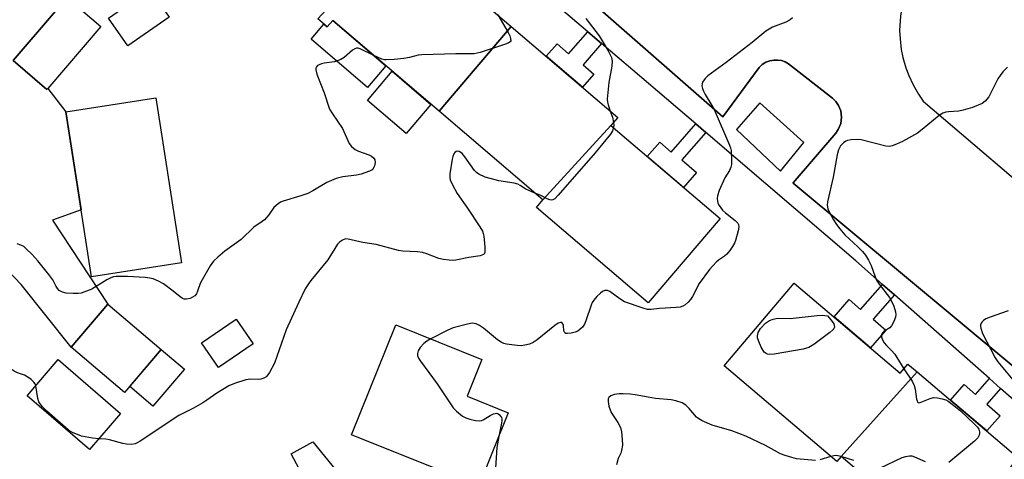
# Model space of a CAD drawing. Units: inches. Extents: x 1261766 to 1267766, y 537452 to 541452.
# Drawn here: x 1263560 to 1263853, y 538141 to 538271 of the extents above; entities that cross this region are included whole.
import ezdxf

# ---------------------------------------------------------------- set-up
doc = ezdxf.new("R2010")
doc.units = ezdxf.units.IN
doc.header["$MEASUREMENT"] = 0
for name, color, linetype in [('BLDG-Footprint', 5, 'Continuous'), ('CULTRL-Pad', 6, 'Continuous'), ('TRANS-Non Street Sidewalk', 7, 'Continuous'), ('TRANS-Parking Lot', 4, 'Continuous'), ('TRANS-Street Sidewalk', 7, 'Continuous'), ('Undefined', 1, 'Continuous')]:
    doc.layers.add(name, color=color, linetype=linetype)

msp = doc.modelspace()

# ---------------------------------------------------------------- linework, layer by layer
at = {"layer": 'BLDG-Footprint'}
for points, elevation in [([(1263705.85, 538269.36), (1263684.42, 538244.09), (1263652.77, 538271.1), (1263651.13, 538269.18), (1263648.33, 538271.58), (1263670.43, 538295.57), (1263672.42, 538297.89)], 526.18), ([(1263604.11, 538272.13), (1263591.75, 538263.56), (1263586.01, 538271.84), (1263598.37, 538280.4)], 527.43), ([(1263567.96, 538250.91), (1263567.67, 538250.57), (1263557.64, 538259.19), (1263569.69, 538273.2), (1263573.75, 538277.92), (1263583.78, 538269.29)], 526.97), ([(1263735.58, 538239.87), (1263715.34, 538217.7), (1263684.42, 538244.09), (1263705.85, 538269.36), (1263737.62, 538242.25)], 524.94), ([(1263607.77, 538198.96), (1263580.96, 538194.8), (1263578.57, 538210.19), (1263573.33, 538243.93), (1263600.14, 538248.1)], 527.32), ([(1263715.34, 538217.7), (1263735.58, 538239.87), (1263768.07, 538212.15), (1263746.68, 538187.08), (1263713.43, 538215.46)], 523.18), ([(1263826.7, 538166.55), (1263804.12, 538141.36), (1263802.84, 538139.85), (1263769.24, 538168.35), (1263790.12, 538192.96), (1263821.67, 538166.19), (1263823.95, 538168.88)], 521.41), ([(1263601.72, 538173.25), (1263590.8, 538160.4), (1263574.95, 538173.87), (1263585.87, 538186.72)], 525.63), ([(1263629.05, 538174.86), (1263618.78, 538167.81), (1263613.73, 538175.16), (1263624, 538182.21)], 525.77), ([(1263705.02, 538154.33), (1263696.27, 538132.59), (1263658.36, 538147.84), (1263671.52, 538180.56), (1263697.16, 538170.24), (1263692.75, 538159.27)], 522.43), ([(1263589.64, 538154.2), (1263580.37, 538143.44), (1263561.82, 538159.41), (1263571.09, 538170.18)], 524.7), ([(1263856.7, 538141.1), (1263836.14, 538114.2), (1263804.12, 538141.36), (1263826.7, 538166.55)], 519.82)]:
    msp.add_lwpolyline(points, close=True, dxfattribs=dict(at, elevation=elevation))
at = {"layer": 'CULTRL-Pad'}
for points in [[(1263652.77, 538271.1), (1263668.6, 538257.59), (1263663.14, 538251.2), (1263646.33, 538265.54), (1263650.15, 538270.02), (1263651.13, 538269.18)], [(1263682.01, 538246.15), (1263674.6, 538237.48), (1263663.08, 538247.31), (1263670.48, 538255.98)], [(1263608.62, 538167.39), (1263599.26, 538156.37), (1263592.36, 538162.23), (1263601.72, 538173.25)], [(1263648.03, 538134.48), (1263645.3, 538132.99), (1263640.42, 538142.13), (1263646.83, 538145.71), (1263653.81, 538137.23), (1263651.29, 538136.03)]]:
    msp.add_lwpolyline(points, close=True, dxfattribs=at)
at = {"layer": 'TRANS-Non Street Sidewalk'}
for points in [[(1263732.77, 538264.24), (1263727.27, 538257.93), (1263730.5, 538255.11), (1263727.11, 538251.22), (1263716.29, 538260.45), (1263719.54, 538264.17), (1263722.96, 538261.19), (1263728.66, 538267.74)], [(1263763.8, 538237.77), (1263756.7, 538229.63), (1263761.05, 538225.84), (1263757.2, 538221.42), (1263746.38, 538230.65), (1263750.09, 538234.9), (1263753.5, 538231.92), (1263760.82, 538240.32)], [(1263819.93, 538189.47), (1263813.65, 538182.27), (1263817.42, 538178.98), (1263812.82, 538173.7), (1263801.98, 538182.9), (1263806.46, 538188.04), (1263809.88, 538185.07), (1263816.42, 538192.56)], [(1263851.57, 538161.59), (1263847.47, 538156.89), (1263851.39, 538153.47), (1263847.45, 538148.95), (1263836.61, 538158.15), (1263840.68, 538162.83), (1263844.1, 538159.85), (1263848.21, 538164.56)]]:
    msp.add_lwpolyline(points, close=True, dxfattribs=at)
at = {"layer": 'TRANS-Parking Lot'}
msp.add_lwpolyline([(1263557.97, 538296.25), (1263562.27, 538292.27), (1263567.36, 538299.62), (1263578.29, 538290), (1263570.56, 538280.01), (1263573.75, 538277.92), (1263569.69, 538273.2), (1263557.64, 538259.19), (1263567.67, 538250.57), (1263567.96, 538250.91), (1263573.33, 538243.93), (1263577.85, 538214.81), (1263569.31, 538211.73), (1263585.87, 538186.72), (1263574.95, 538173.87), (1263559.99, 538192.52), (1263530.99, 538222.98)], dxfattribs=at)
for points in [[(1263867.37, 538332.91, 0), (1263825.26, 538284.33, 0), (1263823.56, 538280.32, 0), (1263822.36, 538276.12, 0), (1263821.74, 538272.44, 0), (1263821.51, 538268.08, 0), (1263821.62, 538265.6, 0), (1263822, 538262.5, 0), (1263822.5, 538260.06, 0), (1263823.35, 538257.06, 0), (1263824.23, 538254.73, 0), (1263825.55, 538251.91, 0), (1263827.1, 538249.21, 0), (1263828.54, 538247.12, 0), (1263869.48, 538212.23, 0)], [(1263870.88, 538155.21, 0), (1263789.77, 538222.67, 0), (1263789.85, 538222.77, 0), (1263802.52, 538237.61, 0), (1263803.25, 538238.66, 0), (1263803.99, 538240.41, 0), (1263804.25, 538242.31, 0), (1263804.01, 538244.2, 0), (1263803.35, 538245.85, 0), (1263802.56, 538247.01, 0), (1263801.57, 538248, 0), (1263788.41, 538258.2, 0), (1263787.4, 538258.77, 0), (1263786.32, 538259.15, 0), (1263785.18, 538259.34, 0), (1263784.03, 538259.33, 0), (1263782.89, 538259.13, 0), (1263781.71, 538258.67, 0), (1263780.63, 538258, 0), (1263779.7, 538257.14, 0), (1263768.87, 538242.4, 0), (1263675.33, 538324.41, 0)]]:
    msp.add_polyline3d(points, dxfattribs=at)
at = {"layer": 'TRANS-Street Sidewalk'}
for points in [[(1263675.33, 538324.41, 0), (1263768.87, 538242.4, 0), (1263779.7, 538257.14, 0), (1263780.63, 538258, 0), (1263781.71, 538258.67, 0), (1263782.89, 538259.13, 0), (1263784.03, 538259.33, 0), (1263785.18, 538259.34, 0), (1263786.32, 538259.15, 0), (1263787.4, 538258.77, 0), (1263788.41, 538258.2, 0), (1263801.57, 538248, 0), (1263802.56, 538247.01, 0), (1263803.35, 538245.85, 0), (1263804.01, 538244.2, 0), (1263804.25, 538242.31, 0), (1263803.99, 538240.41, 0), (1263803.25, 538238.66, 0), (1263802.52, 538237.61, 0), (1263789.85, 538222.77, 0), (1263789.77, 538222.67, 0), (1263870.88, 538155.21, 0)], [(1263869.84, 538145.5, 0), (1263851.57, 538161.59, 0), (1263848.21, 538164.56, 0), (1263819.93, 538189.47, 0), (1263816.42, 538192.56, 0), (1263808.42, 538199.61, 0), (1263763.8, 538237.77, 0), (1263760.82, 538240.32, 0), (1263746.75, 538252.35, 0), (1263732.77, 538264.24, 0), (1263728.66, 538267.74, 0), (1263700.48, 538291.72, 0)]]:
    msp.add_polyline3d(points, dxfattribs=at)
msp.add_polyline3d([(1263792.99, 538234.82, 0), (1263779.91, 538246.58, 0), (1263772.92, 538238.62, 0), (1263786.09, 538226.29, 0)], close=True, dxfattribs=at)
at = {"layer": 'Undefined'}
msp.add_line((1263804.14, 538141.35, 520), (1263804.12, 538141.35, 520), dxfattribs=at)
for points, elevation in [([(1263701.87, 538272.75), (1263704.96, 538267.54), (1263705.47, 538266.53), (1263705.73, 538265.77), (1263705.79, 538265.08), (1263705.62, 538264.72), (1263705, 538264.34), (1263704.21, 538264.04), (1263696.61, 538261.59), (1263694.91, 538261.21), (1263689.41, 538261.18), (1263679.33, 538260.89), (1263678.17, 538260.75), (1263675.59, 538260.12), (1263673.9, 538259.84), (1263671.06, 538259.48), (1263668.68, 538259.36), (1263668.17, 538259.39), (1263667.38, 538259.61), (1263664.98, 538260.68)], 526), ([(1263789.58, 538271.87), (1263788.95, 538271.28), (1263787.68, 538270.61), (1263783.64, 538269.09), (1263781.65, 538267.88), (1263777.6, 538264.59), (1263769.91, 538258.62), (1263764.39, 538254.66), (1263763.58, 538253.86), (1263762.85, 538252.73), (1263762.69, 538252.24), (1263762.67, 538251.71), (1263762.81, 538250.89), (1263763.09, 538250.08), (1263763.62, 538249.05), (1263765.61, 538245.83), (1263766.28, 538244.57), (1263770.88, 538234.02), (1263771.17, 538233.25), (1263771.35, 538232.44), (1263771.46, 538229.46), (1263771.43, 538228.27), (1263771.29, 538227.41), (1263770.86, 538226.45), (1263769.48, 538224.28), (1263767.76, 538220.53), (1263767.33, 538218.9), (1263767.24, 538218.09), (1263767.28, 538217.3), (1263767.44, 538216.78), (1263767.8, 538216.04), (1263768.24, 538215.33), (1263768.78, 538214.67), (1263769.66, 538213.87), (1263772.57, 538211.54), (1263773.31, 538210.78), (1263773.55, 538210.36), (1263773.61, 538209.59), (1263773.4, 538208.47), (1263772.64, 538205.62), (1263772.33, 538204.8), (1263771.77, 538203.83), (1263770.94, 538202.69), (1263770.04, 538201.61), (1263769.34, 538201), (1263767.87, 538199.95), (1263767.03, 538199.25), (1263765.87, 538198.09), (1263764.96, 538196.98), (1263761.87, 538192.83), (1263759.9, 538189.01), (1263759.3, 538188.05), (1263758.53, 538187.24), (1263757.67, 538186.52), (1263756.98, 538186.08), (1263756.19, 538185.82), (1263755.04, 538185.68), (1263750.02, 538185.42), (1263747.57, 538185.13), (1263746.48, 538185.15), (1263745.14, 538185.48), (1263739.66, 538187.42), (1263738.24, 538188.25), (1263735.26, 538190.46), (1263734.52, 538190.74), (1263733.78, 538190.72), (1263733.08, 538190.42), (1263732.43, 538189.92), (1263731.39, 538188.96), (1263730.45, 538187.92), (1263730.02, 538187.18), (1263729.68, 538186.37), (1263728.15, 538181.72), (1263727.73, 538180.73), (1263727.1, 538179.87), (1263726.33, 538179.11), (1263725.68, 538178.65), (1263724.89, 538178.34), (1263723.77, 538178.09), (1263722.68, 538177.95), (1263722.2, 538177.97), (1263721.84, 538178.13), (1263721.57, 538178.72), (1263721.41, 538180.35), (1263721.28, 538180.82), (1263720.94, 538181.22), (1263720.56, 538181.24), (1263719.88, 538180.99), (1263718.92, 538180.39), (1263713.6, 538176.1), (1263712.4, 538175.26), (1263711.35, 538174.83), (1263709.95, 538174.51), (1263708.81, 538174.34), (1263707.66, 538174.35), (1263704.51, 538174.8), (1263703.69, 538175.02), (1263702.92, 538175.34), (1263701.79, 538176.04), (1263697.61, 538179.5), (1263696.46, 538180.37), (1263695.44, 538180.85), (1263694.31, 538181), (1263692.89, 538180.76), (1263688.65, 538179.64), (1263687.05, 538178.91), (1263681.98, 538176.35)], 522), ([(1263728.09, 538271.72), (1263732.1, 538266.58), (1263734.78, 538262.12), (1263735.72, 538260.12), (1263735.91, 538259), (1263735.89, 538257.55), (1263734.99, 538252.64), (1263734.5, 538247.66), (1263734.55, 538246.82), (1263734.71, 538246.04), (1263735.39, 538244.15)], 524), ([(1263664.98, 538260.68), (1263660.9, 538262.71), (1263660.29, 538262.89), (1263659.86, 538262.88), (1263659.36, 538262.7), (1263658.64, 538262.25), (1263656.16, 538260.07), (1263655.17, 538259.48), (1263653.26, 538258.85), (1263650.19, 538258.42), (1263649.41, 538258.23), (1263648.69, 538257.95), (1263648.28, 538257.69), (1263647.96, 538257.32), (1263647.76, 538256.87), (1263647.72, 538256.4), (1263648, 538255.1), (1263650.22, 538249.58), (1263651.84, 538244.73), (1263652.67, 538243.29), (1263655.64, 538238.94), (1263657.69, 538234.53), (1263658.35, 538233.62), (1263659.43, 538232.73), (1263660.48, 538232.25), (1263663.53, 538231.16), (1263664.27, 538230.78), (1263664.87, 538230.27), (1263665.29, 538229.64), (1263665.41, 538228.89), (1263665.19, 538227.82), (1263664.85, 538227.08), (1263664.49, 538226.69), (1263663.76, 538226.27), (1263661.25, 538225.39), (1263659.81, 538225.12), (1263655.78, 538224.62), (1263653.75, 538224.1), (1263651.06, 538222.94), (1263646.87, 538220.43), (1263645.34, 538219.64), (1263643.23, 538218.88), (1263638.05, 538217.35), (1263637.22, 538217.03), (1263636.49, 538216.58), (1263635.24, 538215.41), (1263633.78, 538213.29), (1263632.45, 538211.8), (1263631.8, 538211.27), (1263629.27, 538209.57), (1263625.48, 538205.93), (1263620.62, 538202.45), (1263618.56, 538200.72), (1263617.27, 538199.49), (1263616.25, 538198.05), (1263613.86, 538193.9), (1263613.35, 538192.82), (1263612.55, 538190.58), (1263612.19, 538189.79), (1263611.69, 538189.18), (1263611.06, 538188.73), (1263610.32, 538188.42), (1263609.29, 538188.19), (1263608.54, 538188.21), (1263608.08, 538188.37), (1263607.38, 538188.86), (1263605.32, 538190.6), (1263602.43, 538192.74), (1263600.93, 538193.58), (1263599.37, 538194.23), (1263598.29, 538194.47), (1263596.91, 538194.62), (1263591.7, 538194.89), (1263588.29, 538194.92), (1263587.48, 538194.8), (1263586.73, 538194.57), (1263585.49, 538193.96), (1263581.07, 538191.19), (1263579.48, 538190.51), (1263577.85, 538189.96), (1263577, 538189.82), (1263575.54, 538189.83), (1263573.47, 538190), (1263572.34, 538190.23), (1263571.38, 538190.75), (1263570.83, 538191.31), (1263570.41, 538191.98), (1263569.47, 538193.91), (1263568.3, 538195.56), (1263565, 538199.61), (1263563.24, 538201.54), (1263561.64, 538203.1), (1263560.79, 538203.81), (1263559.91, 538204.29), (1263558.87, 538204.6)], 526), ([(1263853.61, 538257.19), (1263852.25, 538255.78), (1263851.39, 538254.7), (1263850.77, 538253.77), (1263848.08, 538248.42), (1263846.99, 538247.06), (1263846.08, 538246.39), (1263843.17, 538245.2), (1263840.46, 538244.42), (1263839.1, 538244.17), (1263836.09, 538243.96), (1263835.23, 538243.8), (1263834.41, 538243.54), (1263833.25, 538242.79), (1263828.21, 538238.68), (1263826.78, 538237.62), (1263822.4, 538235.08), (1263820.61, 538234.27), (1263819.32, 538233.78), (1263818.53, 538233.62), (1263817.41, 538233.72), (1263810.03, 538235.6), (1263808.86, 538235.69), (1263807.09, 538235.64), (1263805.96, 538235.43), (1263805.48, 538235.2), (1263804.81, 538234.74), (1263803.87, 538233.79), (1263803.28, 538232.59), (1263802.95, 538231.15), (1263801.73, 538224.44), (1263800.03, 538217.19), (1263799.97, 538216.11), (1263800.16, 538215.09), (1263800.72, 538213.79), (1263801.83, 538211.78), (1263802.68, 538210.41), (1263803.69, 538209.06), (1263805.18, 538207.32), (1263809.04, 538203.78), (1263810.46, 538202.36), (1263811.36, 538201.27), (1263812.22, 538199.78), (1263812.99, 538198.23), (1263814.22, 538194.82), (1263814.66, 538193.88), (1263815.44, 538192.69), (1263818.46, 538188.67), (1263819.21, 538187.42), (1263819.74, 538186.07), (1263820.25, 538184.41), (1263820.38, 538183.58), (1263820.29, 538182.78), (1263819.78, 538181.49), (1263819.09, 538180.28), (1263818.54, 538179.68), (1263816.9, 538178.62), (1263816.5, 538178.28), (1263816.14, 538177.68), (1263816.08, 538176.99), (1263816.35, 538176.23), (1263816.94, 538175.22), (1263817.64, 538174.37), (1263819.11, 538172.93), (1263820.04, 538171.8), (1263820.7, 538170.85), (1263822.76, 538167.48)], 520), ([(1263735.39, 538244.15), (1263736.02, 538242.29), (1263736.37, 538240.79)], 524), ([(1263736.37, 538240.79), (1263736.41, 538239.98), (1263736.3, 538239.26)], 524), ([(1263736.3, 538239.26), (1263736.01, 538238.29), (1263735.42, 538237.28), (1263730.89, 538231.68), (1263719.91, 538219.12), (1263718.9, 538218.08), (1263718.24, 538217.69), (1263717.86, 538217.65), (1263717.41, 538217.73), (1263716.63, 538218.04), (1263714.52, 538219.11), (1263712.95, 538219.74)], 524), ([(1263712.95, 538219.74), (1263710.27, 538220.95), (1263708.58, 538222.04), (1263707.88, 538222.38), (1263706.8, 538222.65), (1263702.19, 538223.41), (1263700.02, 538223.94), (1263698.13, 538224.53), (1263696.3, 538225.36), (1263695.59, 538225.83), (1263695, 538226.44), (1263692.13, 538230.51), (1263691.31, 538231.52), (1263690.94, 538231.82), (1263690.37, 538232.11), (1263689.91, 538232.19), (1263689.48, 538232.1), (1263689.13, 538231.81), (1263688.85, 538231.38), (1263688.51, 538230.62), (1263688.29, 538229.79), (1263687.66, 538225.48), (1263687.63, 538224.39), (1263687.75, 538223.67), (1263688.27, 538222.38), (1263689.79, 538219.67), (1263692.88, 538215.25), (1263696.6, 538209.67), (1263697.33, 538208.42), (1263697.59, 538207.69), (1263697.76, 538206.91), (1263698.09, 538203.64), (1263698.07, 538202.25), (1263697.95, 538201.78), (1263697.67, 538201.45), (1263696.7, 538201.12), (1263693.25, 538200.61), (1263689.39, 538199.81), (1263688.53, 538199.71), (1263687.39, 538199.77), (1263685.69, 538200.01), (1263684.3, 538200.31), (1263680.8, 538201.69), (1263679.45, 538202.09), (1263678.02, 538202.25), (1263673.68, 538202.48), (1263672.38, 538202.64), (1263665.73, 538204.43), (1263661.72, 538205.03), (1263657.41, 538206.08), (1263656.61, 538206.09), (1263655.63, 538205.75), (1263654.76, 538205.16), (1263654.21, 538204.53), (1263651.29, 538199.86), (1263646.21, 538193.74), (1263645.52, 538192.79), (1263644.6, 538191.28), (1263642.64, 538187.28), (1263638.88, 538179.01), (1263635.41, 538169.13), (1263633.91, 538166.37), (1263633.45, 538165.66), (1263632.91, 538165.05), (1263632.3, 538164.64), (1263631.36, 538164.33), (1263630.56, 538164.28), (1263628.32, 538164.33), (1263626.91, 538164.17), (1263623.49, 538163.1), (1263621.83, 538162.43), (1263618.27, 538160.21), (1263615.31, 538158.11), (1263614.1, 538157.35), (1263611.33, 538155.77), (1263606.98, 538153.54), (1263605.54, 538152.7), (1263601.02, 538149.6), (1263595.49, 538145.97), (1263594.72, 538145.51), (1263593.95, 538145.17), (1263592.86, 538144.92), (1263591.43, 538145.01), (1263590.28, 538145.24), (1263586.31, 538146.36), (1263585.22, 538146.51), (1263583.13, 538146.64)], 524), ([(1263853.8, 538184.74), (1263848.5, 538182.85), (1263847.18, 538182.28), (1263846.48, 538181.85), (1263846.07, 538181.46), (1263845.75, 538181.02), (1263845.56, 538180.53), (1263845.55, 538180.05), (1263845.64, 538179.54), (1263846.21, 538177.98), (1263849.98, 538170.72), (1263850.77, 538169.54), (1263852.19, 538167.73), (1263856.71, 538162.37)], 518), ([(1263564.37, 538162.38), (1263564.15, 538162.98), (1263563.83, 538163.44), (1263563, 538164.26), (1263562.06, 538164.98), (1263561.06, 538165.52), (1263558.95, 538166.28), (1263557.93, 538166.78), (1263555.57, 538168.39), (1263554.29, 538169.51), (1263552.97, 538171.33), (1263551.81, 538173.3), (1263550.78, 538175.77), (1263549.9, 538178.79)], 524), ([(1263681.98, 538176.35), (1263680.77, 538175.67), (1263679.9, 538174.97), (1263678.76, 538173.76), (1263678.18, 538172.84), (1263677.97, 538172.03), (1263678.02, 538171.38), (1263678.3, 538170.66), (1263678.94, 538169.68), (1263683.87, 538163.01), (1263688.65, 538155.85), (1263689.63, 538154.81), (1263691.42, 538153.41), (1263692.41, 538152.86), (1263693.53, 538152.49), (1263695.25, 538152.07), (1263696.34, 538151.97), (1263697.02, 538152.08), (1263697.56, 538152.3), (1263699.6, 538153.57), (1263700.63, 538154.05), (1263701.62, 538154.21), (1263702.05, 538154.08), (1263702.42, 538153.79), (1263702.98, 538152.98), (1263703.1, 538152.56), (1263703.12, 538152.1), (1263703.02, 538151.27), (1263702.21, 538147.34)], 522), ([(1263822.76, 538167.48), (1263825.22, 538163.76), (1263825.87, 538162.49), (1263826.16, 538161.36), (1263826.56, 538158.41), (1263826.68, 538157.9), (1263826.87, 538157.52), (1263827.18, 538157.35), (1263827.61, 538157.4), (1263830.56, 538158.66), (1263831.59, 538158.88), (1263832.75, 538158.8), (1263834.19, 538158.51), (1263835.23, 538158.18), (1263835.97, 538157.81), (1263837.15, 538156.98), (1263839.63, 538154.94), (1263843.73, 538151.11), (1263844.7, 538150.07), (1263845.1, 538149.45), (1263845.32, 538148.74), (1263845.31, 538148.2), (1263845.19, 538147.66), (1263844.82, 538146.92), (1263843.79, 538145.88), (1263836.17, 538139.54)], 520), ([(1263583.13, 538146.64), (1263581.3, 538146.79), (1263577.97, 538147.44), (1263575.3, 538148.46), (1263574.56, 538148.86), (1263574.01, 538149.28), (1263567.64, 538154.9), (1263566.41, 538156.15), (1263565.66, 538157.04), (1263565.28, 538157.67), (1263564.95, 538158.6), (1263564.37, 538162.38)], 524), ([(1263796.42, 538140.18), (1263790.81, 538140.71), (1263789.39, 538141.04), (1263787.44, 538141.64), (1263786.08, 538142.2), (1263781.6, 538144.59), (1263775.73, 538147.45), (1263771.58, 538148.97), (1263765.71, 538150.66), (1263762.74, 538151.98), (1263761.71, 538152.55), (1263761.03, 538153.07), (1263758.87, 538155.69), (1263757.91, 538156.67), (1263756.73, 538157.33), (1263754.89, 538157.97), (1263753.49, 538158.22), (1263748.87, 538158.63), (1263746.63, 538158.99), (1263742.74, 538159.76), (1263741.29, 538159.93), (1263739.21, 538160.03), (1263738.03, 538159.99), (1263736.61, 538159.77), (1263735.57, 538159.43), (1263734.98, 538158.95), (1263734.75, 538158.49), (1263734.71, 538157.73), (1263734.99, 538156.34), (1263735.64, 538154.43), (1263737.6, 538151.48), (1263738.39, 538150.03), (1263738.73, 538148.68), (1263738.96, 538146.4), (1263739, 538144.69), (1263738.75, 538143.1), (1263738.51, 538142.34), (1263737.68, 538140.72), (1263737.2, 538138.89)], 520), ([(1263702.21, 538147.34), (1263701.66, 538144.08), (1263701.14, 538136.42)], 522), ([(1263801.06, 538141.36), (1263797.8, 538140.32)], 520), ([(1263804.12, 538141.35), (1263803.09, 538141.59), (1263802.52, 538141.64), (1263801.96, 538141.58), (1263801.06, 538141.36)], 520), ([(1263807.89, 538140.14), (1263804.14, 538141.35)], 520), ([(1263829.16, 538139.81), (1263826.04, 538141.2), (1263825.26, 538141.42), (1263824.41, 538141.44), (1263823.27, 538141.28), (1263822.14, 538140.96), (1263815.49, 538137.8)], 520)]:
    msp.add_lwpolyline(points, dxfattribs=dict(at, elevation=elevation))
at = {"layer": 'Undefined', "elevation": 522}
msp.add_lwpolyline([(1263782.74, 538171.71), (1263782.2, 538171.79), (1263781.75, 538171.98), (1263781.17, 538172.44), (1263780.84, 538172.87), (1263780.29, 538173.92), (1263779.59, 538175.59), (1263779.23, 538176.72), (1263779.17, 538177.27), (1263779.4, 538178.3), (1263780.06, 538179.43), (1263781.62, 538181.01), (1263782.76, 538181.8), (1263783.86, 538182.19), (1263785.29, 538182.5), (1263788.97, 538182.44), (1263796.97, 538183.36), (1263798.41, 538183.4), (1263799.99, 538183.22), (1263801.13, 538181.96), (1263801.88, 538180.81), (1263802.05, 538180.33), (1263802.1, 538179.86), (1263801.96, 538179.43), (1263801.64, 538179.03), (1263800.77, 538178.29), (1263795.99, 538174.7), (1263794.5, 538173.77), (1263792.8, 538173.32), (1263784.2, 538171.86)], close=True, dxfattribs=at)

doc.saveas('drawing.dxf')
